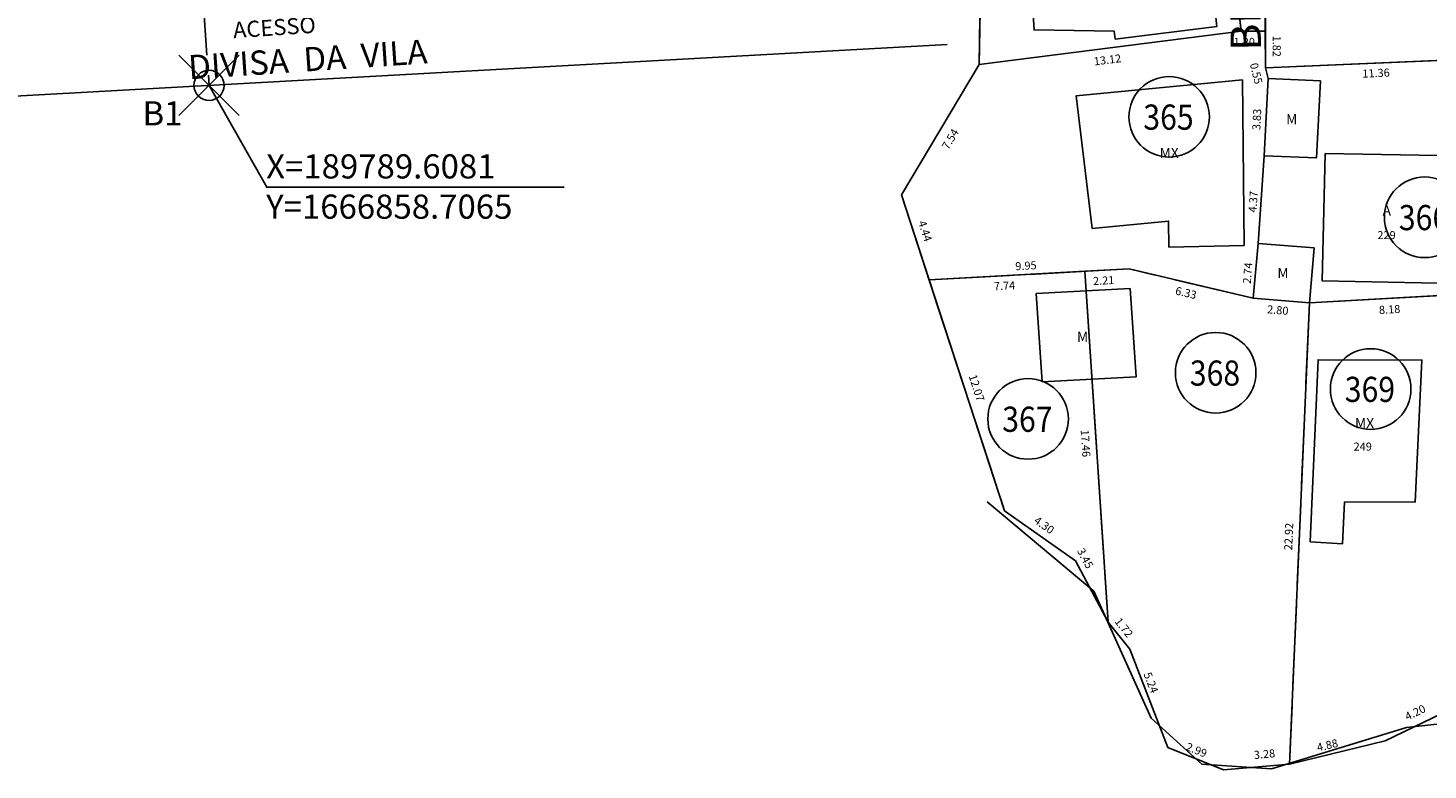
# Model space of a CAD drawing. Extents: x 189505 to 190231, y 1666813 to 1667146.
# Drawn here: x 189781 to 189850, y 1666825 to 1666862 of the extents above; entities that cross this region are included whole.
import ezdxf
from ezdxf.enums import TextEntityAlignment as Align

# ---------------------------------------------------------------- set-up
doc = ezdxf.new("R2010")
doc.units = 0
doc.header["$LTSCALE"] = 4
doc.header["$MEASUREMENT"] = 0
doc.header["$PDMODE"] = 35
doc.header["$PDSIZE"] = 1.5
for name, pattern in [('DASHED', [0.75, 0.5, -0.25]), ('LIN0', [0]), ('LIN1', [1.25, 1, -0.25])]:
    doc.linetypes.add(name, pattern=pattern)
doc.layers.get('0').update_dxf_attribs({"linetype": 'LIN0'})
for name, color, linetype in [('T-AREA-LOTES', 1, 'CONTINUOUS'), ('T-DIM', 1, 'CONTINUOUS'), ('T-DIVIS-LOTES', 140, 'CONTINUOUS'), ('T-EDIF-ALV', 5, 'CONTINUOUS'), ('T-EDIF-MAD', 5, 'CONTINUOUS'), ('T-EDIF-MX', 5, 'CONTINUOUS'), ('T-NLOTES', 7, 'LIN0'), ('T-TALUDE', 70, 'CONTINUOUS'), ('T-TEXTG', 7, 'CONTINUOUS'), ('T-TEXTP', 7, 'CONTINUOUS')]:
    doc.layers.add(name, color=color, linetype=linetype)
doc.styles.add('MEDIDAS', font='ROMANS.SHX', dxfattribs={"height": 0.4})
doc.styles.add('ROMAND', font='ROMAND')
doc.styles.add('ROMANS', font='ROMANS')
doc.styles.add('STYLE3', font='TXT', dxfattribs={"height": 3})

msp = doc.modelspace()

# ---------------------------------------------------------------- linework, layer by layer
at = {"color": 6, "linetype": 'DASHED'}
msp.add_line((189788.735, 1666871.177), (189789.608, 1666858.706), dxfattribs=at)
at = {"color": 6}
for p, q in [((189675.587, 1666852.402), (189826.256, 1666860.733)), ((189789.608, 1666858.706), (189792.479, 1666853.653)), ((189792.442, 1666853.653), (189807.24, 1666853.653))]:
    msp.add_line(p, q, dxfattribs=at)
msp.add_point((189789.608, 1666858.706), dxfattribs=at)
at = {"layer": 'T-AREA-LOTES'}
for points in [[(189840.856, 1666861.39), (189839.722, 1666871.563), (189828.08, 1666872.094), (189827.841, 1666859.746)], [(189854.124, 1666870.761), (189842.029, 1666870.565), (189842.059, 1666859.574), (189853.409, 1666860.065)], [(189823.984, 1666853.267), (189827.841, 1666859.746), (189840.856, 1666861.39), (189842.054, 1666861.393), (189842.059, 1666859.574), (189842.19, 1666859.04), (189841.997, 1666855.215), (189841.691, 1666850.861), (189841.453, 1666848.133), (189835.298, 1666849.594), (189825.361, 1666849.049)], [(189853.409, 1666860.065), (189842.059, 1666859.574), (189842.19, 1666859.04), (189841.997, 1666855.215), (189841.691, 1666850.861), (189841.453, 1666848.133), (189844.246, 1666847.904), (189852.417, 1666848.366)], [(189829.107, 1666837.575), (189832.624, 1666835.099), (189834.254, 1666832.055), (189833.09, 1666849.473), (189825.361, 1666849.049)], [(189844.246, 1666847.904), (189841.453, 1666848.133), (189835.298, 1666849.594), (189833.09, 1666849.473), (189834.254, 1666832.055), (189835.326, 1666830.706), (189837.215, 1666825.823), (189839.986, 1666824.712), (189843.254, 1666825.008)], [(189853.791, 1666848.386), (189852.417, 1666848.366), (189844.246, 1666847.904), (189843.254, 1666825.008), (189848.001, 1666826.154), (189851.78, 1666827.986), (189851.696, 1666842.133), (189853.528, 1666842.463)]]:
    msp.add_lwpolyline(points, close=True, dxfattribs=at)
at = {"layer": 'T-DIVIS-LOTES', "linetype": 'LIN1'}
for p, q in [((189828.08, 1666872.094), (189827.841, 1666859.746)), ((189825.361, 1666849.049), (189835.298, 1666849.594)), ((189833.09, 1666849.473), (189834.254, 1666832.055)), ((189841.453, 1666848.133), (189835.298, 1666849.594)), ((189825.812, 1666847.668), (189829.107, 1666837.575)), ((189844.246, 1666847.904), (189843.254, 1666825.008))]:
    msp.add_line(p, q, dxfattribs=at)
at = {"layer": 'T-DIVIS-LOTES'}
for p, q in [((189839.722, 1666871.563), (189840.856, 1666861.39)), ((189842.059, 1666859.574), (189842.029, 1666870.565)), ((189840.856, 1666861.39), (189827.841, 1666859.746)), ((189853.409, 1666860.065), (189842.059, 1666859.574)), ((189827.841, 1666859.746), (189823.984, 1666853.267)), ((189842.059, 1666859.574), (189842.19, 1666859.04)), ((189841.997, 1666855.215), (189841.691, 1666850.861)), ((189823.984, 1666853.267), (189825.812, 1666847.668)), ((189844.246, 1666847.904), (189852.417, 1666848.366))]:
    msp.add_line(p, q, dxfattribs=at)
at = {"layer": 'T-EDIF-ALV'}
msp.add_lwpolyline([(189845.018, 1666855.325), (189851.571, 1666855.204), (189851.435, 1666848.874), (189844.882, 1666848.995), (189845.018, 1666855.325)], dxfattribs=at)
at = {"layer": 'T-EDIF-MAD'}
for points in [[(189844.789, 1666858.934), (189842.19, 1666859.04), (189841.997, 1666855.215), (189844.596, 1666855.109)], [(189844.484, 1666850.632), (189844.246, 1666847.904), (189841.453, 1666848.133), (189841.691, 1666850.861), (189844.484, 1666850.632)], [(189835.351, 1666848.626), (189835.644, 1666844.237), (189830.978, 1666843.981), (189830.684, 1666848.37)]]:
    msp.add_lwpolyline(points, close=True, dxfattribs=at)
at = {"layer": 'T-EDIF-MX'}
msp.add_lwpolyline([(189834.544, 1666861.398), (189834.6, 1666861.002), (189839.645, 1666861.625), (189839.207, 1666865.771), (189834.004, 1666865.238), (189834.21, 1666863.772), (189830.422, 1666863.69), (189830.573, 1666861.458), (189834.544, 1666861.398)], dxfattribs=at)
for points in [[(189837.267, 1666850.671), (189841, 1666850.76), (189840.914, 1666858.976), (189832.665, 1666858.187), (189833.457, 1666851.602), (189837.254, 1666851.971)], [(189845.982, 1666838.025), (189849.489, 1666838.01), (189849.834, 1666845.065), (189844.675, 1666845.086), (189844.283, 1666836.046), (189845.892, 1666835.945)]]:
    msp.add_lwpolyline(points, close=True, dxfattribs=at)
at = {"layer": 'T-NLOTES', "linetype": 'LIN0'}
for centre in [(189837.279, 1666857.145), (189849.968, 1666852.157), (189839.589, 1666844.436), (189847.283, 1666843.627), (189830.275, 1666842.144)]:
    msp.add_circle(centre, 2, dxfattribs=at)
at = {"layer": 'T-TALUDE', "extrusion": (0, 0, -1), "flags": 128}
msp.add_lwpolyline([(-189828.241, 1666838.023), (-189833.537, 1666833.599), (-189836.39, 1666827.281), (-189838.906, 1666825.004), (-189842.367, 1666824.778), (-189849.057, 1666826.826), (-189862.865, 1666828.33), (-189869.711, 1666829.473), (-189872.38, 1666835.852)], dxfattribs=at)

# ---------------------------------------------------------------- texts
at = {"color": 2, "insert": (189786.302, 1666857.919), "char_height": 1.2, "width": 8.9033, "attachment_point": 1, "style": 'STYLE3'}
msp.add_mtext('{\\C6;B1}', dxfattribs=at)
at = {"color": 6, "insert": (189792.442, 1666855.284), "char_height": 1.2, "width": 33.18, "attachment_point": 1, "style": 'STYLE3'}
msp.add_mtext('X=189789.6081\\PY=1666858.7065', dxfattribs=at)
at = {"layer": 'T-DIM', "style": 'MEDIDAS'}
for s, rotation, p in [('1.20', 0.1569, (189840.48, 1666860.663)), ('1.82', 270.1569, (189842.42, 1666861.18)), ('13.12', 7.19609, (189833.566, 1666859.692)), ('0.55', 283.77299, (189841.283, 1666859.765)), ('11.36', 2.47755, (189846.879, 1666859.087)), ('3.83', 87.11025, (189841.804, 1666856.475)), ('7.54', 59.23302, (189826.311, 1666855.482)), ('4.37', 85.98116, (189841.613, 1666852.386)), ('4.44', 288.08056, (189824.808, 1666851.914)), ('9.95', 3.13849, (189829.651, 1666849.523)), ('2.74', 85.01603, (189841.331, 1666848.839)), ('7.74', 3.13849, (189828.588, 1666848.527)), ('2.21', 3.13849, (189833.509, 1666848.788)), ('6.33', 346.64681, (189837.554, 1666848.332)), ('2.80', 355.31988, (189842.129, 1666847.393)), ('8.18', 3.23486, (189847.708, 1666847.35)), ('12.07', 288.08056, (189827.319, 1666844.272)), ('17.46', 273.82456, (189832.885, 1666841.599)), ('4.30', 324.85339, (189830.525, 1666837.012)), ('22.92', 87.51829, (189843.386, 1666835.614)), ('3.45', 298.17559, (189832.688, 1666835.597)), ('1.72', 308.47274, (189834.546, 1666832.075)), ('5.24', 291.14999, (189836.002, 1666829.471)), ('4.20', 25.86843, (189849.107, 1666827.158)), ('2.99', 338.15474, (189838.072, 1666825.715)), ('3.28', 5.17746, (189841.503, 1666825.254)), ('4.88', 13.56656, (189844.667, 1666825.624))]:
    msp.add_text(s, height=0.4, rotation=rotation, dxfattribs=at).set_placement(p)
at = {"layer": 'T-NLOTES', "style": 'ROMAND'}
for s, width, p, p2 in [('365', 0.700843, (189835.996, 1666856.504), (189838.496, 1666856.504)), ('366', 0.700843, (189848.684, 1666851.516), (189851.184, 1666851.516)), ('368', 0.700843, (189838.305, 1666843.795), (189840.805, 1666843.795)), ('369', 0.709083, (189845.999, 1666842.986), (189848.499, 1666842.986)), ('367', 0.697189, (189828.991, 1666841.503), (189831.491, 1666841.503))]:
    msp.add_text(s, height=1.25, dxfattribs=dict(at, width=width)).set_placement(p, p2, align=Align.FIT)
at = {"layer": 'T-TEXTG', "style": 'ROMANS'}
for s, height, rotation, p in [('BECO D', 1.5, 91.05713, (189841.845, 1666860.441)), ('ACESSO', 0.8, 3.84523, (189790.824, 1666861.046)), ('DIVISA  DA  VILA', 1.2, 3.84523, (189788.614, 1666859.003))]:
    msp.add_text(s, height=height, rotation=rotation, dxfattribs=at).set_placement(p)
at = {"layer": 'T-TEXTP'}
for s, height, style, p in [('M', 0.5, 'ROMAND', (189843.09, 1666856.779)), ('MX', 0.5, 'ROMAND', (189836.808, 1666855.102)), ('A', 0.5, 'ROMAND', (189847.878, 1666852.244)), ('229', 0.4, 'ROMANS', (189847.618, 1666851.07)), ('M', 0.5, 'ROMAND', (189842.654, 1666849.139)), ('M', 0.5, 'ROMAND', (189832.704, 1666845.971)), ('MX', 0.5, 'ROMAND', (189846.51, 1666841.685)), ('249', 0.4, 'ROMANS', (189846.436, 1666840.572))]:
    msp.add_text(s, height=height, dxfattribs=dict(at, style=style)).set_placement(p)

doc.saveas('drawing.dxf')
